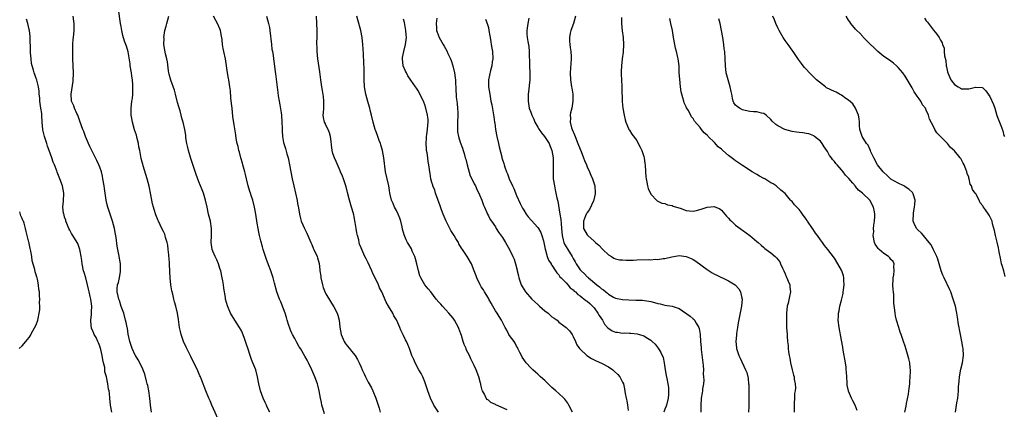
# Model space of a CAD drawing. Units: inches. Extents: x 2616000 to 2619000, y 1503000 to 1506000.
# Drawn here: x 2618440 to 2618719, y 1504350 to 1504460 of the extents above; entities that cross this region are included whole.
import ezdxf

# ---------------------------------------------------------------- set-up
doc = ezdxf.new("R2010")
doc.units = ezdxf.units.IN
doc.header["$MEASUREMENT"] = 0
doc.layers.add('LD26161503_10ft', color=91, linetype='Continuous')

msp = doc.modelspace()

# ---------------------------------------------------------------- linework, layer by layer
at = {"layer": 'LD26161503_10ft'}
for points, elevation in [([(2618477.63, 1504349), (2618477.36, 1504351), (2618477.13, 1504353), (2618476.83, 1504355), (2618476.53, 1504356.53), (2618476.42, 1504357), (2618476.2, 1504357.8), (2618475.77, 1504359.77), (2618475, 1504361.68), (2618473.81, 1504363.81), (2618473.06, 1504365), (2618473, 1504365.12), (2618472.18, 1504367), (2618471.9, 1504367.9), (2618471.48, 1504369), (2618471.03, 1504371.03), (2618470.79, 1504372.79), (2618470.72, 1504373), (2618470.4, 1504374.4), (2618470.27, 1504375), (2618469.74, 1504377), (2618469, 1504378.93), (2618468.57, 1504380.57), (2618468.41, 1504381), (2618468.14, 1504381.86), (2618467.86, 1504383), (2618467.87, 1504383.87), (2618467.98, 1504385), (2618468.29, 1504385.71), (2618468.52, 1504387), (2618468.8, 1504388.8), (2618468.85, 1504389), (2618468.8, 1504391), (2618468.39, 1504393.61), (2618467.93, 1504395.93), (2618467.57, 1504398.43), (2618467.39, 1504399.39), (2618467.11, 1504401), (2618466.6, 1504403), (2618466.19, 1504404.19), (2618465.25, 1504407), (2618465, 1504408.05), (2618464.79, 1504409), (2618464.26, 1504412.26), (2618464.17, 1504413), (2618463.86, 1504415), (2618463.73, 1504415.73), (2618463.43, 1504417), (2618463, 1504418.29), (2618462.72, 1504419), (2618462.17, 1504420.17), (2618461.72, 1504421), (2618461, 1504422.45), (2618460.7, 1504423), (2618460.18, 1504424.18), (2618459.75, 1504425), (2618458.95, 1504427), (2618458.42, 1504428.42), (2618458.18, 1504429), (2618457.33, 1504431.33), (2618457, 1504432.15), (2618456.71, 1504433), (2618456.46, 1504433.54), (2618455.85, 1504435), (2618455.64, 1504435.64), (2618454.99, 1504437), (2618454.87, 1504439), (2618455.4, 1504442.6), (2618455.49, 1504445), (2618455.44, 1504447), (2618455.37, 1504449), (2618455.33, 1504451), (2618455.38, 1504453), (2618455.48, 1504454.52), (2618455.55, 1504455), (2618455.73, 1504457), (2618455.73, 1504458.27), (2618455.7, 1504459), (2618455.61, 1504459.61), (2618455.46, 1504461)], 7780), ([(2618497, 1504345.96), (2618494.7, 1504351), (2618494.19, 1504352.19), (2618493.81, 1504353), (2618492.97, 1504355), (2618491.78, 1504358.22), (2618491.48, 1504359), (2618491.32, 1504359.32), (2618490.71, 1504360.71), (2618490.6, 1504361), (2618490.21, 1504361.79), (2618488.71, 1504364.71), (2618487.58, 1504367), (2618487.41, 1504367.41), (2618486.66, 1504369), (2618485.98, 1504371), (2618485.79, 1504371.79), (2618485.56, 1504373), (2618485.25, 1504375.25), (2618484.97, 1504377), (2618484.52, 1504379), (2618484.17, 1504380.17), (2618483.95, 1504381), (2618483.66, 1504382.34), (2618483.34, 1504383.34), (2618483.12, 1504385), (2618482.91, 1504387), (2618482.78, 1504388.78), (2618482.7, 1504391), (2618482.62, 1504392.62), (2618482.57, 1504393), (2618482.49, 1504393.51), (2618482.35, 1504395), (2618482.22, 1504396.22), (2618482.03, 1504397), (2618481.61, 1504398.39), (2618481.47, 1504399), (2618481.36, 1504399.36), (2618481, 1504400.14), (2618480.56, 1504401), (2618479.62, 1504403), (2618479.44, 1504403.44), (2618478.87, 1504404.87), (2618478.37, 1504406.37), (2618478.18, 1504407), (2618477.94, 1504407.94), (2618477.47, 1504410.53), (2618476.93, 1504412.93), (2618476.38, 1504415), (2618475.3, 1504418.7), (2618475.15, 1504419.15), (2618475, 1504419.76), (2618474.73, 1504420.73), (2618474.63, 1504421.37), (2618474.28, 1504423), (2618474.07, 1504424.07), (2618473.9, 1504425), (2618473.55, 1504426.45), (2618473.35, 1504427.35), (2618472.83, 1504428.83), (2618472.19, 1504431), (2618472.07, 1504432.07), (2618471.89, 1504433), (2618471.85, 1504434.15), (2618471.9, 1504435), (2618472.09, 1504437), (2618472.22, 1504437.78), (2618472.31, 1504439), (2618472.31, 1504440.31), (2618472.37, 1504441), (2618472.35, 1504441.65), (2618472.22, 1504443), (2618472.04, 1504444.04), (2618471.92, 1504445), (2618471.59, 1504447), (2618471.54, 1504447.54), (2618471, 1504450.9), (2618470.51, 1504452.51), (2618469.97, 1504453.97), (2618469.52, 1504455.52), (2618469.2, 1504457), (2618469, 1504458.12), (2618468.88, 1504459), (2618468.26, 1504463)], 7790), ([(2618511.08, 1504349), (2618510.41, 1504350.41), (2618510.15, 1504351), (2618509.77, 1504351.77), (2618509.21, 1504353), (2618508.49, 1504355), (2618508, 1504357), (2618507.63, 1504359), (2618507.13, 1504361), (2618506.31, 1504363), (2618505.89, 1504363.89), (2618505.53, 1504365), (2618505, 1504366.83), (2618504.43, 1504368.43), (2618504.27, 1504369), (2618503.86, 1504370.14), (2618503.38, 1504371.38), (2618503, 1504372.22), (2618502.51, 1504373), (2618501.21, 1504375), (2618500.03, 1504377), (2618499.1, 1504379.1), (2618498.6, 1504381), (2618498.55, 1504381.45), (2618498.09, 1504384.09), (2618498.01, 1504385), (2618497.81, 1504386.19), (2618497.65, 1504387), (2618497.21, 1504389), (2618497, 1504389.69), (2618496.57, 1504391), (2618496.11, 1504392.11), (2618495.67, 1504393), (2618495, 1504394.54), (2618494.83, 1504395), (2618494.54, 1504397), (2618494.6, 1504399), (2618494.6, 1504401), (2618494.3, 1504403), (2618493.8, 1504405), (2618493.34, 1504407), (2618492.95, 1504408.95), (2618492.33, 1504411), (2618491.92, 1504411.92), (2618491.5, 1504413), (2618491, 1504414.2), (2618490.26, 1504416.26), (2618488.72, 1504420.72), (2618488.05, 1504423), (2618487.89, 1504423.89), (2618487.63, 1504425), (2618487.37, 1504426.63), (2618487.32, 1504427.32), (2618487.06, 1504429), (2618486.61, 1504431), (2618486.22, 1504432.22), (2618486.06, 1504433), (2618485.72, 1504434.28), (2618485.36, 1504435.36), (2618485, 1504436.65), (2618484.38, 1504439), (2618484.13, 1504440.13), (2618483.09, 1504442.91), (2618482.63, 1504444.63), (2618482.52, 1504445), (2618482.43, 1504445.57), (2618482.15, 1504448.15), (2618481.99, 1504449), (2618481.62, 1504450.38), (2618481.39, 1504451.39), (2618481.12, 1504453), (2618481.16, 1504454.84), (2618481.15, 1504455), (2618481.43, 1504457), (2618481.77, 1504458.23), (2618481.97, 1504459), (2618482.57, 1504461)], 7800), ([(2618526.57, 1504348.57), (2618526.1, 1504350.1), (2618525.89, 1504351), (2618525.77, 1504351.77), (2618525.48, 1504353), (2618525.07, 1504355), (2618524.68, 1504356.68), (2618524.6, 1504357), (2618523.91, 1504359), (2618523.05, 1504361), (2618522.08, 1504363), (2618521.71, 1504363.71), (2618521, 1504364.86), (2618519.78, 1504367), (2618519.47, 1504367.47), (2618518.73, 1504368.73), (2618518.2, 1504369.8), (2618517.54, 1504371), (2618517.36, 1504371.36), (2618517, 1504372.2), (2618516.74, 1504372.74), (2618516.47, 1504373.53), (2618515.99, 1504375), (2618515.83, 1504375.83), (2618515.42, 1504377), (2618515, 1504378.28), (2618514.23, 1504380.23), (2618513.84, 1504381), (2618513.08, 1504383.08), (2618512.48, 1504385.52), (2618512.1, 1504387), (2618511.82, 1504387.82), (2618511.44, 1504389), (2618510.72, 1504390.72), (2618510.63, 1504391), (2618510.15, 1504392.15), (2618509.22, 1504395), (2618509, 1504395.73), (2618508.53, 1504397.47), (2618508.16, 1504399), (2618507.96, 1504399.96), (2618507.78, 1504401), (2618507.57, 1504402.43), (2618507.17, 1504405), (2618506.78, 1504407), (2618506.27, 1504409), (2618505.95, 1504410.05), (2618505.63, 1504411), (2618505.45, 1504411.45), (2618505, 1504413.04), (2618504.52, 1504415), (2618504.2, 1504416.2), (2618504.04, 1504417), (2618503.51, 1504419), (2618503.41, 1504419.41), (2618502.92, 1504421), (2618502.51, 1504422.51), (2618502.36, 1504423), (2618502.13, 1504424.13), (2618501.89, 1504425), (2618501.62, 1504426.38), (2618501.48, 1504427.48), (2618501, 1504430.3), (2618500.68, 1504432.68), (2618500.42, 1504435), (2618500.3, 1504436.3), (2618500.08, 1504437.92), (2618499.95, 1504439.95), (2618499.8, 1504441), (2618499.47, 1504443), (2618499.38, 1504443.38), (2618499.11, 1504445), (2618498.53, 1504449), (2618498.14, 1504451), (2618497.92, 1504451.92), (2618497.73, 1504453), (2618497.58, 1504454.42), (2618497.4, 1504455.4), (2618497.16, 1504457), (2618497, 1504457.4), (2618496.28, 1504459), (2618495.8, 1504459.8), (2618495.14, 1504461)], 7810), ([(2618510.2, 1504461), (2618510.75, 1504459), (2618511, 1504457.81), (2618511.14, 1504457), (2618511.55, 1504453), (2618511.73, 1504451.73), (2618511.87, 1504451), (2618512.05, 1504449.95), (2618512.18, 1504449), (2618512.26, 1504448.26), (2618512.61, 1504445.39), (2618512.68, 1504444.68), (2618513.41, 1504439.41), (2618513.49, 1504438.51), (2618513.76, 1504437), (2618513.99, 1504435.99), (2618514.3, 1504433.7), (2618514.41, 1504433), (2618514.56, 1504431), (2618514.61, 1504429.39), (2618514.62, 1504428.62), (2618514.71, 1504427), (2618515, 1504425.26), (2618515.06, 1504425), (2618515.57, 1504423.57), (2618515.94, 1504422.06), (2618516.29, 1504421), (2618516.45, 1504420.45), (2618516.72, 1504419), (2618517.05, 1504417), (2618517.42, 1504415), (2618517.91, 1504413), (2618518.42, 1504411), (2618518.87, 1504408.87), (2618519, 1504408.08), (2618519.17, 1504407.17), (2618519.22, 1504406.78), (2618519.5, 1504405), (2618519.77, 1504403.77), (2618519.99, 1504403), (2618520.92, 1504401), (2618521.62, 1504399.62), (2618521.91, 1504399), (2618522.75, 1504397), (2618522.81, 1504396.81), (2618523, 1504396.39), (2618523.4, 1504395.4), (2618523.62, 1504395), (2618524.49, 1504393), (2618524.63, 1504392.63), (2618525.06, 1504391.06), (2618525.31, 1504389.31), (2618525.32, 1504389), (2618525.52, 1504387.52), (2618525.56, 1504387), (2618526, 1504385), (2618526.23, 1504384.23), (2618526.82, 1504382.82), (2618527, 1504382.48), (2618528.31, 1504380.31), (2618529.07, 1504379.07), (2618529.21, 1504378.79), (2618530.19, 1504377), (2618530.42, 1504376.42), (2618530.8, 1504375), (2618530.98, 1504373.02), (2618531.3, 1504371), (2618532.19, 1504369), (2618532.48, 1504368.48), (2618533, 1504367.74), (2618533.66, 1504367), (2618534.24, 1504366.24), (2618535.26, 1504365), (2618535.94, 1504363.94), (2618536.43, 1504363), (2618537, 1504361.73), (2618537.3, 1504361), (2618537.85, 1504359.85), (2618538.22, 1504359), (2618539, 1504357.51), (2618539.89, 1504355.89), (2618540.33, 1504355), (2618541.13, 1504353), (2618541.84, 1504351), (2618542.09, 1504350.09), (2618542.41, 1504349)], 7820), ([(2618558.85, 1504349), (2618557.58, 1504351), (2618556.61, 1504353), (2618555.88, 1504355), (2618555.22, 1504357), (2618555, 1504357.58), (2618554.4, 1504359), (2618553.95, 1504359.95), (2618553.33, 1504361), (2618552.23, 1504363), (2618551.88, 1504363.88), (2618551.37, 1504365), (2618550.77, 1504366.77), (2618550.66, 1504367), (2618550.18, 1504368.18), (2618549.79, 1504369), (2618549.51, 1504369.51), (2618549, 1504370.65), (2618548.2, 1504372.2), (2618547.9, 1504373), (2618547.09, 1504374.91), (2618547, 1504375.08), (2618546.26, 1504376.26), (2618545.93, 1504377), (2618544.76, 1504379), (2618544.1, 1504380.1), (2618542.88, 1504383), (2618542.21, 1504384.21), (2618541.9, 1504385), (2618540.91, 1504387), (2618540.25, 1504388.25), (2618539.97, 1504389), (2618539, 1504391.21), (2618538.38, 1504392.38), (2618538.06, 1504393), (2618537.18, 1504395), (2618537, 1504395.49), (2618536.54, 1504396.54), (2618536.42, 1504397), (2618536.28, 1504397.72), (2618535.91, 1504399), (2618535.73, 1504399.73), (2618535.55, 1504401), (2618535.3, 1504402.7), (2618535, 1504404.3), (2618534.87, 1504404.87), (2618534.43, 1504406.43), (2618534.24, 1504407), (2618533.67, 1504409), (2618533.15, 1504411.15), (2618532.71, 1504412.71), (2618532.64, 1504413), (2618531.99, 1504415), (2618531.72, 1504415.72), (2618531.15, 1504417), (2618531, 1504417.28), (2618529.9, 1504419.9), (2618529.4, 1504421), (2618529, 1504422.21), (2618528.79, 1504423), (2618528.6, 1504424.6), (2618528.46, 1504425.54), (2618528.29, 1504427), (2618528.02, 1504428.02), (2618527.6, 1504429), (2618527, 1504430.24), (2618526.76, 1504430.76), (2618526.64, 1504431), (2618526.34, 1504432.34), (2618526.24, 1504433), (2618526.33, 1504433.67), (2618526.38, 1504435), (2618526.41, 1504437), (2618526.28, 1504438.28), (2618526.01, 1504440.01), (2618525.84, 1504441), (2618525.54, 1504443), (2618525.25, 1504445.25), (2618524.69, 1504449), (2618524.49, 1504451), (2618524.48, 1504452.48), (2618524.46, 1504453), (2618524.46, 1504453.54), (2618524.5, 1504455), (2618524.5, 1504457), (2618524.33, 1504461)], 7830), ([(2618578.29, 1504349.71), (2618575.12, 1504351.12), (2618575, 1504351.2), (2618573.72, 1504351.72), (2618573, 1504352.41), (2618572.62, 1504352.62), (2618572.36, 1504353), (2618571.91, 1504354.09), (2618571.35, 1504355), (2618571.24, 1504355.24), (2618571, 1504356.35), (2618570.87, 1504356.87), (2618570.86, 1504357), (2618570.82, 1504357.18), (2618570.31, 1504359), (2618569.56, 1504361), (2618569, 1504362.24), (2618568.63, 1504363), (2618568.06, 1504364.06), (2618567.64, 1504365), (2618566.76, 1504366.76), (2618566.68, 1504367), (2618566.18, 1504368.18), (2618565.88, 1504369), (2618565.35, 1504370.65), (2618565.2, 1504371.2), (2618564.67, 1504372.67), (2618564.5, 1504373), (2618563.4, 1504375), (2618563, 1504375.57), (2618561.84, 1504377), (2618561, 1504377.98), (2618560.02, 1504379), (2618559.53, 1504379.53), (2618559, 1504380.16), (2618558.25, 1504381), (2618556.71, 1504383), (2618555.91, 1504383.91), (2618555, 1504384.98), (2618553.85, 1504387), (2618553.6, 1504387.6), (2618553.19, 1504389), (2618552.75, 1504391), (2618552.41, 1504392.41), (2618552.17, 1504393), (2618551.46, 1504394.54), (2618551.2, 1504395.2), (2618550.46, 1504396.46), (2618550.13, 1504397), (2618549.74, 1504397.74), (2618549.13, 1504399.13), (2618548.73, 1504400.73), (2618548.61, 1504401.39), (2618548.23, 1504403), (2618547.93, 1504403.93), (2618547.5, 1504405), (2618547, 1504406.01), (2618546.43, 1504407), (2618546, 1504408), (2618545.53, 1504409), (2618545.12, 1504411), (2618545, 1504411.72), (2618544.81, 1504413), (2618544.32, 1504415), (2618543.87, 1504417), (2618543.38, 1504421), (2618542.98, 1504423), (2618542.59, 1504424.59), (2618542.46, 1504425), (2618542.11, 1504425.89), (2618541.55, 1504427.55), (2618541, 1504428.78), (2618540.92, 1504429), (2618540.39, 1504431), (2618539.94, 1504433), (2618539.56, 1504434.44), (2618539.4, 1504435), (2618539.3, 1504435.3), (2618538.85, 1504436.85), (2618538.28, 1504439), (2618537.95, 1504441), (2618537.86, 1504443), (2618537.84, 1504445), (2618537.81, 1504446.19), (2618537.73, 1504447.73), (2618537.64, 1504450.36), (2618537.47, 1504453), (2618537.25, 1504455), (2618536.89, 1504457), (2618536, 1504460), (2618535.74, 1504461)], 7840), ([(2618597.67, 1504461), (2618597.07, 1504458.93), (2618596.39, 1504457), (2618596.19, 1504456.19), (2618595.95, 1504455), (2618596.02, 1504453.98), (2618596.05, 1504453), (2618596.19, 1504452.19), (2618596.37, 1504451), (2618596.42, 1504449.58), (2618596.46, 1504449), (2618596.19, 1504445), (2618596.25, 1504443), (2618596.56, 1504441), (2618596.64, 1504440.64), (2618596.9, 1504439), (2618596.96, 1504437), (2618596.6, 1504435), (2618596.27, 1504433.73), (2618596.17, 1504433), (2618596.21, 1504432.21), (2618596.15, 1504431), (2618596.54, 1504429.46), (2618596.69, 1504429), (2618597.42, 1504427.42), (2618597.55, 1504427), (2618598.38, 1504425), (2618598.54, 1504424.54), (2618599.29, 1504422.71), (2618599.96, 1504421), (2618600.2, 1504420.2), (2618600.75, 1504419), (2618601, 1504418.37), (2618601.63, 1504417), (2618602.02, 1504416.02), (2618602.5, 1504415), (2618603.1, 1504413), (2618603.25, 1504411), (2618603.23, 1504410.77), (2618602.91, 1504409.09), (2618602.88, 1504409), (2618602.76, 1504408.76), (2618601.66, 1504406.34), (2618601, 1504405.45), (2618600.84, 1504405.16), (2618600.73, 1504405), (2618600.51, 1504404.51), (2618599.91, 1504403), (2618599.96, 1504402.04), (2618599.98, 1504401), (2618601, 1504399.2), (2618601.15, 1504399), (2618603, 1504397.36), (2618603.34, 1504397), (2618604.24, 1504396.24), (2618605.42, 1504395), (2618607, 1504393.53), (2618607.82, 1504393), (2618608.56, 1504392.56), (2618609, 1504392.42), (2618610.12, 1504392.12), (2618611, 1504392.07), (2618611.98, 1504391.98), (2618613, 1504392.05), (2618614.05, 1504392.05), (2618615, 1504392.14), (2618618.21, 1504392.21), (2618619, 1504392.14), (2618620.25, 1504392.25), (2618621, 1504392.21), (2618622.47, 1504392.47), (2618623, 1504392.49), (2618624.91, 1504392.91), (2618625.48, 1504393), (2618627, 1504393.3), (2618629, 1504393.08), (2618630.44, 1504392.44), (2618631, 1504392.22), (2618631.74, 1504391.74), (2618635, 1504389.32), (2618635.51, 1504389), (2618636.4, 1504388.4), (2618637, 1504388.05), (2618637.73, 1504387.73), (2618639, 1504387.12), (2618639.3, 1504387), (2618641, 1504386.18), (2618642.91, 1504385), (2618643, 1504384.92), (2618643.89, 1504383.89), (2618644.41, 1504383), (2618644.76, 1504381.24), (2618644.82, 1504381), (2618644.67, 1504379), (2618644.12, 1504376.12), (2618643.73, 1504374.27), (2618643.51, 1504373), (2618643.26, 1504371.26), (2618643.22, 1504371), (2618643.22, 1504370.78), (2618643.08, 1504369), (2618643.23, 1504367.23), (2618643.27, 1504367), (2618643.93, 1504365), (2618644.29, 1504364.29), (2618645.83, 1504361), (2618646.18, 1504360.18), (2618646.43, 1504359), (2618646.54, 1504358.54), (2618646.7, 1504357), (2618646.72, 1504356.72), (2618646.77, 1504355), (2618646.78, 1504353.22), (2618646.76, 1504352.76), (2618646.77, 1504351), (2618646.74, 1504350.74), (2618646.66, 1504349)], 7890), ([(2618705.29, 1504349), (2618705.55, 1504351), (2618705.66, 1504351.66), (2618705.91, 1504353), (2618706.06, 1504353.94), (2618706.13, 1504355), (2618706.13, 1504356.13), (2618706.22, 1504357), (2618706.31, 1504357.69), (2618706.41, 1504359), (2618706.82, 1504361.18), (2618707.25, 1504363), (2618707.5, 1504365), (2618707.42, 1504367), (2618707.35, 1504367.35), (2618707.08, 1504369), (2618706.67, 1504371), (2618706.42, 1504372.42), (2618706.3, 1504373), (2618706.15, 1504373.85), (2618705.85, 1504375.85), (2618705.65, 1504377), (2618705.23, 1504379), (2618705, 1504379.82), (2618704.65, 1504381), (2618703.92, 1504383), (2618703.65, 1504383.65), (2618702.04, 1504387), (2618701.72, 1504387.72), (2618701.23, 1504389), (2618701, 1504389.68), (2618700.28, 1504392.28), (2618699.99, 1504393), (2618699, 1504394.89), (2618698.35, 1504396.35), (2618697.83, 1504397), (2618697, 1504398.07), (2618696.2, 1504399), (2618695.67, 1504399.67), (2618694.63, 1504400.63), (2618694.19, 1504401), (2618693.59, 1504402.41), (2618693.28, 1504403), (2618693.25, 1504403.25), (2618693.37, 1504405), (2618693.42, 1504405.42), (2618693.67, 1504407), (2618693.75, 1504407.75), (2618693.83, 1504409), (2618693.27, 1504410.74), (2618693.2, 1504411), (2618693.11, 1504411.11), (2618692.08, 1504412.08), (2618691, 1504412.79), (2618690.88, 1504412.88), (2618690.66, 1504413), (2618689, 1504413.75), (2618686.96, 1504414.96), (2618685.91, 1504415.91), (2618684.89, 1504416.89), (2618684.78, 1504417), (2618683.22, 1504419), (2618682.12, 1504421), (2618681.31, 1504422.69), (2618681.19, 1504423), (2618681.16, 1504423.16), (2618681, 1504423.42), (2618680.5, 1504424.5), (2618680.09, 1504425), (2618678.82, 1504427), (2618678.2, 1504429), (2618678.11, 1504430.11), (2618678.1, 1504431), (2618677.96, 1504431.96), (2618677.85, 1504433), (2618676.96, 1504435), (2618676.19, 1504436.19), (2618675, 1504437.26), (2618674.23, 1504437.77), (2618673, 1504438.67), (2618672.38, 1504439), (2618671.51, 1504439.51), (2618671, 1504439.71), (2618668.78, 1504440.78), (2618668.43, 1504441), (2618665.87, 1504443), (2618665.47, 1504443.47), (2618665, 1504443.99), (2618664.46, 1504444.46), (2618663.91, 1504445), (2618663, 1504446.07), (2618662.54, 1504446.53), (2618662.12, 1504447), (2618661.62, 1504447.62), (2618660.77, 1504448.77), (2618659.34, 1504451), (2618659, 1504451.44), (2618657.88, 1504453), (2618657, 1504454.18), (2618656.44, 1504455), (2618655.3, 1504457), (2618655, 1504457.7), (2618654.38, 1504459), (2618653.98, 1504459.98), (2618653.52, 1504461)], 7930), ([(2618719.36, 1504387.36), (2618718.95, 1504389), (2618718.45, 1504390.45), (2618718.34, 1504391), (2618718.07, 1504392.07), (2618717.62, 1504394.38), (2618717.48, 1504395.48), (2618717.08, 1504397.08), (2618716.58, 1504399), (2618716.35, 1504400.35), (2618715.75, 1504402.25), (2618715.61, 1504403), (2618715.45, 1504403.45), (2618715, 1504404.34), (2618714.77, 1504404.77), (2618714.59, 1504405), (2618713.79, 1504406.21), (2618713.23, 1504407), (2618713.12, 1504407.12), (2618713, 1504407.36), (2618712.26, 1504408.26), (2618711.96, 1504409), (2618711, 1504410.76), (2618710.9, 1504410.9), (2618710.85, 1504411), (2618710.04, 1504412.04), (2618709.76, 1504413), (2618709.47, 1504413.47), (2618709.12, 1504415), (2618709.08, 1504415.09), (2618709, 1504415.45), (2618708.56, 1504416.56), (2618708.49, 1504417), (2618708.22, 1504417.78), (2618707.73, 1504419), (2618707.47, 1504419.47), (2618707, 1504420.42), (2618706.75, 1504420.75), (2618706.58, 1504421), (2618705, 1504422.96), (2618703.89, 1504423.89), (2618703, 1504424.97), (2618700.01, 1504428.01), (2618699.39, 1504429), (2618699, 1504429.79), (2618697.89, 1504431.89), (2618697.66, 1504433), (2618697, 1504434.41), (2618696.74, 1504435), (2618695.93, 1504435.93), (2618695.43, 1504437), (2618695, 1504437.64), (2618694.37, 1504438.37), (2618694.01, 1504439), (2618693.58, 1504439.58), (2618693, 1504440.79), (2618691, 1504444.03), (2618690.32, 1504445), (2618689, 1504446.54), (2618688.58, 1504447), (2618687.76, 1504447.76), (2618687, 1504448.26), (2618686.6, 1504448.6), (2618685, 1504449.65), (2618683.3, 1504451), (2618683, 1504451.28), (2618682.16, 1504452.16), (2618681.24, 1504453), (2618679.24, 1504455), (2618679.13, 1504455.13), (2618679, 1504455.25), (2618678.2, 1504456.2), (2618677.36, 1504457), (2618677, 1504457.39), (2618675.65, 1504459), (2618675.39, 1504459.39), (2618675, 1504459.9), (2618674.33, 1504461)], 7940), ([(2618466.38, 1504349), (2618465.99, 1504351), (2618465.79, 1504353), (2618465.68, 1504354.32), (2618465.6, 1504355), (2618465.48, 1504355.48), (2618465.28, 1504357), (2618464.86, 1504359), (2618464.43, 1504360.43), (2618464.42, 1504361), (2618464.36, 1504361.64), (2618464.03, 1504363), (2618463.8, 1504363.8), (2618463.65, 1504365), (2618463.3, 1504366.7), (2618463.22, 1504367), (2618463, 1504367.63), (2618462.58, 1504368.58), (2618462.46, 1504369), (2618461.92, 1504370.08), (2618461.41, 1504371), (2618461.28, 1504371.28), (2618461, 1504371.99), (2618460.67, 1504372.67), (2618460.59, 1504373), (2618460.54, 1504373.46), (2618460.41, 1504375), (2618460.63, 1504376.63), (2618460.59, 1504377.41), (2618460.7, 1504379), (2618460.39, 1504381), (2618460.23, 1504381.77), (2618459.94, 1504383), (2618459.79, 1504383.79), (2618459.51, 1504385), (2618459, 1504387.03), (2618458.55, 1504388.55), (2618458.4, 1504389), (2618457.99, 1504391), (2618457.9, 1504391.9), (2618457.74, 1504393), (2618457.42, 1504394.58), (2618457.36, 1504395), (2618457.27, 1504395.27), (2618456.72, 1504396.72), (2618456.59, 1504397), (2618455.37, 1504399), (2618455, 1504399.53), (2618454.49, 1504400.49), (2618454.25, 1504401), (2618453.67, 1504402.33), (2618453.4, 1504403), (2618453.33, 1504403.33), (2618453, 1504404.21), (2618452.84, 1504404.84), (2618452.77, 1504405), (2618452.7, 1504405.3), (2618452.54, 1504407), (2618452.68, 1504408.68), (2618452.76, 1504411), (2618452.37, 1504413), (2618451.63, 1504415), (2618450.88, 1504416.88), (2618450.77, 1504417.23), (2618450.11, 1504419), (2618449.77, 1504419.77), (2618449.39, 1504421), (2618449, 1504422.02), (2618448.68, 1504423), (2618448.21, 1504424.21), (2618447.97, 1504425), (2618447.31, 1504427), (2618446.86, 1504428.86), (2618446.83, 1504429), (2618446.66, 1504431), (2618446.57, 1504433), (2618446.53, 1504433.47), (2618446.31, 1504435), (2618446.01, 1504437), (2618445.97, 1504437.97), (2618445.8, 1504439), (2618445.83, 1504439.83), (2618445.58, 1504441), (2618445.12, 1504442.88), (2618445.11, 1504443), (2618445, 1504443.35), (2618444.54, 1504444.54), (2618444.4, 1504445), (2618444.24, 1504445.76), (2618443.85, 1504447), (2618443.66, 1504447.66), (2618443.51, 1504449), (2618443.39, 1504450.61), (2618443.33, 1504451), (2618443.26, 1504455.26), (2618443.05, 1504457), (2618443, 1504457.23), (2618442.57, 1504459), (2618442.22, 1504460.22)], 7770), ([(2618596.84, 1504349), (2618595.81, 1504351), (2618595.52, 1504351.52), (2618594.67, 1504352.67), (2618594.36, 1504353), (2618593, 1504354.25), (2618592.09, 1504355), (2618591.52, 1504355.52), (2618591, 1504355.97), (2618589.89, 1504357), (2618589.47, 1504357.47), (2618589, 1504357.93), (2618587.79, 1504359), (2618587, 1504359.77), (2618586.35, 1504360.35), (2618585.56, 1504361), (2618585, 1504361.57), (2618583.66, 1504363), (2618583, 1504363.91), (2618582.58, 1504364.58), (2618582.34, 1504365), (2618581.93, 1504365.93), (2618581.38, 1504367), (2618581.27, 1504367.27), (2618581, 1504367.68), (2618580.57, 1504368.57), (2618580.27, 1504369), (2618579, 1504370.73), (2618578.82, 1504371), (2618578.24, 1504372.24), (2618577.78, 1504373), (2618577, 1504374.43), (2618576.76, 1504375), (2618576.05, 1504376.05), (2618575.5, 1504377), (2618575, 1504377.68), (2618574.23, 1504379), (2618573.82, 1504379.82), (2618573.11, 1504381), (2618573, 1504381.21), (2618571.95, 1504383), (2618571.61, 1504383.61), (2618571, 1504384.47), (2618570.68, 1504385), (2618569.75, 1504387), (2618569.56, 1504387.56), (2618569.02, 1504389.02), (2618568.19, 1504391), (2618567.01, 1504393), (2618565.67, 1504395), (2618565.39, 1504395.39), (2618564.64, 1504396.64), (2618564.5, 1504397), (2618563.82, 1504398.18), (2618563.31, 1504399), (2618562.37, 1504400.37), (2618561.06, 1504403), (2618560.2, 1504405), (2618559.75, 1504406.25), (2618559.37, 1504407.37), (2618558.07, 1504411), (2618557.82, 1504411.82), (2618557.28, 1504413), (2618557.24, 1504413.24), (2618557, 1504413.94), (2618556.67, 1504415), (2618556.49, 1504416.49), (2618556.4, 1504417), (2618556.17, 1504419), (2618555.96, 1504419.96), (2618555.82, 1504421), (2618555.66, 1504422.34), (2618555.51, 1504423), (2618555.45, 1504423.45), (2618555.41, 1504425), (2618555.51, 1504426.49), (2618555.52, 1504427), (2618555.6, 1504427.6), (2618555.76, 1504429), (2618555.83, 1504430.17), (2618555.96, 1504431), (2618555.91, 1504431.91), (2618555.8, 1504433), (2618555.3, 1504435), (2618555, 1504435.94), (2618554.69, 1504436.69), (2618553.41, 1504439.41), (2618553, 1504440.12), (2618552.64, 1504440.64), (2618552.41, 1504441), (2618551.06, 1504442.94), (2618550.15, 1504444.15), (2618549.79, 1504445), (2618549.49, 1504445.49), (2618548.9, 1504447), (2618548.67, 1504449), (2618548.69, 1504449.31), (2618549.05, 1504451), (2618549.57, 1504453), (2618549.8, 1504455), (2618549.72, 1504455.72), (2618549.64, 1504457), (2618549.34, 1504458.66), (2618549.26, 1504459.26), (2618549, 1504460.18)], 7850), ([(2618558.44, 1504460.44), (2618558.19, 1504459), (2618558.3, 1504457.7), (2618558.31, 1504457), (2618558.46, 1504456.46), (2618559.03, 1504455.03), (2618560.19, 1504453), (2618560.5, 1504452.5), (2618561.22, 1504451.22), (2618561.54, 1504450.46), (2618562.25, 1504449), (2618562.47, 1504448.47), (2618562.95, 1504447), (2618563.39, 1504445), (2618563.59, 1504443.59), (2618563.65, 1504443), (2618563.83, 1504439.83), (2618563.86, 1504439), (2618563.93, 1504438.07), (2618564.07, 1504437), (2618564.2, 1504436.2), (2618564.3, 1504435), (2618564.33, 1504433.67), (2618564.38, 1504433), (2618564.28, 1504431), (2618564.27, 1504429.73), (2618564.23, 1504429), (2618564.28, 1504428.28), (2618564.5, 1504427), (2618565, 1504425.35), (2618565.65, 1504423.65), (2618565.87, 1504423), (2618566.17, 1504422.17), (2618566.46, 1504421), (2618566.59, 1504420.59), (2618567, 1504419), (2618567.89, 1504415.89), (2618568.29, 1504415), (2618569, 1504413.59), (2618569.32, 1504413), (2618569.83, 1504411.83), (2618570.33, 1504411), (2618570.49, 1504410.49), (2618571.14, 1504409), (2618571.58, 1504407.58), (2618571.86, 1504407), (2618572.55, 1504405.45), (2618572.72, 1504405), (2618573, 1504404.53), (2618573.52, 1504403.52), (2618573.86, 1504403), (2618575, 1504401.4), (2618575.23, 1504401), (2618575.91, 1504399.91), (2618577, 1504398.37), (2618577.84, 1504397), (2618578.98, 1504395), (2618579.95, 1504393), (2618580.26, 1504392.26), (2618580.68, 1504391), (2618581.16, 1504389.16), (2618581.18, 1504389), (2618581.55, 1504387.55), (2618581.65, 1504387), (2618582.32, 1504385), (2618582.55, 1504384.55), (2618583, 1504383.84), (2618583.49, 1504383), (2618585.3, 1504381), (2618586.2, 1504380.2), (2618587, 1504379.42), (2618587.24, 1504379.24), (2618587.48, 1504379), (2618589, 1504377.66), (2618589.9, 1504377), (2618591, 1504376.01), (2618591.64, 1504375.64), (2618592.49, 1504375), (2618593, 1504374.51), (2618595.04, 1504373), (2618595.97, 1504371.97), (2618596.71, 1504371), (2618597, 1504370.44), (2618597.69, 1504369), (2618598.09, 1504368.09), (2618598.81, 1504367), (2618599, 1504366.79), (2618600.9, 1504365), (2618602.2, 1504364.2), (2618603.54, 1504363.54), (2618605, 1504362.88), (2618607, 1504361.81), (2618608.22, 1504361), (2618608.64, 1504360.64), (2618609.62, 1504359.62), (2618610.19, 1504359), (2618611, 1504357.52), (2618611.25, 1504357), (2618611.59, 1504355.59), (2618611.76, 1504354.24), (2618611.98, 1504353), (2618612.18, 1504352.18), (2618612.39, 1504351), (2618612.55, 1504349.45)], 7860), ([(2618572.19, 1504460.19), (2618572.68, 1504459), (2618573, 1504457.85), (2618573.17, 1504457), (2618573.44, 1504455.44), (2618573.48, 1504455), (2618573.74, 1504453.74), (2618573.84, 1504453), (2618574.01, 1504452.01), (2618574.15, 1504451), (2618574.22, 1504449), (2618574.09, 1504448.09), (2618573.99, 1504447), (2618573.62, 1504445.62), (2618573.07, 1504443), (2618573.08, 1504441), (2618573.38, 1504439), (2618573.73, 1504437), (2618573.96, 1504435.96), (2618574.34, 1504433.66), (2618574.55, 1504432.55), (2618574.77, 1504431), (2618574.81, 1504430.81), (2618575.04, 1504429), (2618575.41, 1504427), (2618575.85, 1504425), (2618576.03, 1504424.03), (2618576.78, 1504421.22), (2618576.83, 1504421), (2618577.39, 1504419.39), (2618577.48, 1504419), (2618577.67, 1504418.33), (2618578.16, 1504417), (2618578.42, 1504416.42), (2618578.92, 1504415), (2618579.86, 1504413), (2618580.24, 1504412.24), (2618581, 1504410.26), (2618582.03, 1504408.03), (2618582.71, 1504406.71), (2618583, 1504406.16), (2618583.73, 1504405), (2618584.26, 1504404.26), (2618585.2, 1504403.2), (2618587, 1504401.25), (2618587.17, 1504401), (2618587.83, 1504399.83), (2618588.14, 1504399), (2618588.57, 1504397.43), (2618588.71, 1504397), (2618589, 1504395.61), (2618589.08, 1504395.08), (2618589.21, 1504394.79), (2618589.69, 1504393), (2618590.01, 1504392.01), (2618590.74, 1504391), (2618590.82, 1504390.82), (2618591, 1504390.59), (2618592.04, 1504389), (2618592.39, 1504388.39), (2618593, 1504387.84), (2618593.27, 1504387.27), (2618593.58, 1504387), (2618595, 1504385.55), (2618595.51, 1504385), (2618596.16, 1504384.16), (2618597, 1504383.62), (2618597.27, 1504383.27), (2618597.67, 1504383), (2618598.32, 1504382.32), (2618599, 1504381.91), (2618600.63, 1504380.63), (2618601, 1504380.42), (2618601.7, 1504379.7), (2618602.5, 1504379), (2618603, 1504378.48), (2618604.04, 1504377), (2618604.37, 1504376.37), (2618605.3, 1504375), (2618605.91, 1504373.91), (2618606.72, 1504373), (2618606.83, 1504372.83), (2618608.04, 1504372.04), (2618609, 1504371.66), (2618609.6, 1504371.6), (2618611, 1504371.39), (2618611.44, 1504371.44), (2618613, 1504371.35), (2618613.37, 1504371.37), (2618615.17, 1504371.17), (2618615.81, 1504371), (2618617, 1504370.64), (2618618.04, 1504369.96), (2618619, 1504369.38), (2618619.42, 1504369), (2618620.21, 1504368.21), (2618621.12, 1504367.12), (2618621.87, 1504365.87), (2618622.46, 1504364.46), (2618622.76, 1504363), (2618623.06, 1504361), (2618623.38, 1504359.38), (2618623.5, 1504358.5), (2618623.8, 1504357), (2618623.96, 1504355.96), (2618624.03, 1504355), (2618623.97, 1504354.03), (2618623.95, 1504353), (2618623.43, 1504351), (2618623.32, 1504350.68), (2618623, 1504349.89), (2618622.66, 1504349)], 7870), ([(2618584.43, 1504460.43), (2618584.14, 1504459), (2618583.9, 1504457), (2618583.92, 1504455.92), (2618583.98, 1504455), (2618584.17, 1504453.83), (2618584.43, 1504452.43), (2618584.57, 1504451), (2618584.6, 1504449.4), (2618584.65, 1504448.65), (2618584.66, 1504447), (2618584.73, 1504445), (2618584.72, 1504443), (2618584.58, 1504441.42), (2618584.42, 1504440.42), (2618584.28, 1504439), (2618584.3, 1504437.7), (2618584.25, 1504437), (2618584.34, 1504436.34), (2618584.58, 1504435), (2618585, 1504433.89), (2618585.31, 1504433), (2618585.9, 1504431.9), (2618586.2, 1504431), (2618587, 1504429.59), (2618587.36, 1504429), (2618588.02, 1504428.02), (2618588.91, 1504427), (2618590.22, 1504425), (2618590.42, 1504424.42), (2618590.99, 1504423), (2618591.31, 1504421), (2618591.35, 1504419.35), (2618591.38, 1504419), (2618591.38, 1504418.62), (2618591.32, 1504417), (2618591.38, 1504415), (2618591.68, 1504413), (2618591.94, 1504411.94), (2618592.11, 1504411), (2618592.39, 1504409.61), (2618592.57, 1504409), (2618592.69, 1504408.69), (2618593.27, 1504405), (2618593.55, 1504403.55), (2618593.59, 1504402.41), (2618593.72, 1504401), (2618593.85, 1504399), (2618594.2, 1504397.8), (2618594.38, 1504397), (2618594.56, 1504396.56), (2618595.54, 1504395), (2618596.74, 1504393), (2618597, 1504392.49), (2618597.57, 1504391.57), (2618597.89, 1504391), (2618599, 1504389.29), (2618599.25, 1504389), (2618600.18, 1504388.18), (2618601, 1504387.28), (2618601.16, 1504387.16), (2618601.31, 1504387), (2618603.7, 1504385), (2618604.45, 1504384.45), (2618605, 1504383.91), (2618605.59, 1504383.59), (2618606.26, 1504383), (2618606.69, 1504382.69), (2618607, 1504382.34), (2618608.47, 1504381.53), (2618609, 1504381.27), (2618611, 1504380.87), (2618612.75, 1504380.75), (2618614.72, 1504380.72), (2618616.67, 1504380.67), (2618618.45, 1504380.45), (2618619, 1504380.27), (2618620.06, 1504380.06), (2618621, 1504379.7), (2618621.61, 1504379.61), (2618623, 1504379.28), (2618625, 1504379), (2618627, 1504378.3), (2618630.14, 1504376.14), (2618631, 1504375.41), (2618631.23, 1504375.23), (2618631.41, 1504375), (2618631.81, 1504374.19), (2618632.56, 1504373), (2618632.69, 1504372.69), (2618632.93, 1504371), (2618633.09, 1504369), (2618633.27, 1504367.27), (2618633.29, 1504366.71), (2618633.81, 1504362.19), (2618633.88, 1504361), (2618633.86, 1504359.86), (2618633.95, 1504359), (2618633.99, 1504358.01), (2618633.88, 1504357), (2618633.65, 1504355.65), (2618633.61, 1504355), (2618633.56, 1504354.44), (2618633.3, 1504353), (2618633.16, 1504350.84), (2618633.17, 1504349)], 7880), ([(2618610.66, 1504460.66), (2618610.69, 1504459), (2618610.86, 1504456.86), (2618611.13, 1504455), (2618611.28, 1504453), (2618611.14, 1504450.86), (2618610.87, 1504449), (2618610.67, 1504447), (2618610.64, 1504445.36), (2618610.6, 1504444.6), (2618610.78, 1504441.22), (2618610.75, 1504440.75), (2618610.86, 1504436.86), (2618611.08, 1504435), (2618611.44, 1504433), (2618611.73, 1504431.73), (2618611.94, 1504431), (2618612.71, 1504429.29), (2618612.82, 1504429), (2618612.89, 1504428.89), (2618613, 1504428.74), (2618613.65, 1504427.65), (2618615, 1504425.82), (2618615.45, 1504425), (2618615.98, 1504423.98), (2618616.42, 1504423), (2618617, 1504421.37), (2618617.09, 1504421), (2618617.35, 1504419.35), (2618617.39, 1504419), (2618617.53, 1504417), (2618617.6, 1504415.6), (2618617.67, 1504415), (2618617.91, 1504414.09), (2618618.06, 1504413), (2618618.24, 1504412.24), (2618619, 1504410.71), (2618620.8, 1504408.8), (2618622.12, 1504408.12), (2618623, 1504408), (2618623.7, 1504407.7), (2618625, 1504407.46), (2618625.32, 1504407.32), (2618626.27, 1504407), (2618627.33, 1504406.67), (2618629, 1504406.08), (2618629.96, 1504405.96), (2618631, 1504405.87), (2618631.92, 1504406.08), (2618633.51, 1504406.49), (2618635, 1504407.04), (2618637, 1504407.16), (2618637.13, 1504407.13), (2618637.38, 1504407), (2618638.51, 1504406.51), (2618639, 1504406.15), (2618640.46, 1504404.46), (2618641, 1504403.89), (2618641.41, 1504403.41), (2618641.8, 1504403), (2618643, 1504401.94), (2618644.27, 1504401), (2618644.68, 1504400.68), (2618645, 1504400.47), (2618647.01, 1504399), (2618649, 1504397.32), (2618649.41, 1504397), (2618650.28, 1504396.28), (2618651, 1504395.57), (2618651.33, 1504395.32), (2618651.7, 1504395), (2618653, 1504394.05), (2618654.17, 1504393), (2618654.63, 1504392.63), (2618655.51, 1504391.51), (2618655.74, 1504391), (2618656.29, 1504389.71), (2618656.64, 1504389), (2618657, 1504388.12), (2618657.34, 1504387.34), (2618657.52, 1504387), (2618657.93, 1504386.08), (2618658.35, 1504385), (2618658.39, 1504384.39), (2618658.54, 1504383), (2618658.25, 1504381.75), (2618657.86, 1504379.86), (2618657.65, 1504379), (2618657.44, 1504377), (2618657.38, 1504375.39), (2618657.46, 1504374.54), (2618657.46, 1504373), (2618657.57, 1504371), (2618657.58, 1504370.42), (2618657.7, 1504369), (2618657.85, 1504367.85), (2618657.86, 1504367), (2618657.94, 1504366.06), (2618658.14, 1504365), (2618658.32, 1504364.32), (2618658.53, 1504363), (2618658.99, 1504360.99), (2618659.44, 1504359.44), (2618659.55, 1504359), (2618659.63, 1504358.37), (2618659.89, 1504357), (2618659.92, 1504355.92), (2618659.85, 1504355), (2618659.73, 1504354.27), (2618659.65, 1504353), (2618659.59, 1504351.59), (2618659.55, 1504351), (2618659.61, 1504349)], 7900), ([(2618677.47, 1504349.47), (2618676.85, 1504351), (2618676.21, 1504352.21), (2618675.82, 1504353), (2618675, 1504354.9), (2618674.97, 1504355), (2618674.62, 1504356.62), (2618674.6, 1504357), (2618674.6, 1504357.39), (2618674.39, 1504360.39), (2618674.36, 1504361), (2618674.27, 1504361.73), (2618674.09, 1504363), (2618673.48, 1504366.52), (2618673.36, 1504367.36), (2618673, 1504369.41), (2618672.33, 1504373), (2618672.09, 1504375), (2618672.12, 1504376.12), (2618672.17, 1504377), (2618672.33, 1504377.66), (2618672.56, 1504379), (2618673, 1504380.72), (2618673.42, 1504382.58), (2618673.5, 1504383), (2618673.58, 1504383.58), (2618673.74, 1504385), (2618673.63, 1504386.37), (2618673.63, 1504387), (2618673.53, 1504387.53), (2618673.09, 1504389), (2618673, 1504389.21), (2618672, 1504391), (2618671, 1504392.53), (2618669.13, 1504395), (2618668.16, 1504396.16), (2618667.63, 1504397), (2618667, 1504397.72), (2618666.21, 1504399), (2618665.67, 1504399.67), (2618664.85, 1504400.85), (2618664.78, 1504401), (2618663.41, 1504403), (2618663.26, 1504403.26), (2618663, 1504403.63), (2618661.96, 1504405), (2618661.57, 1504405.57), (2618661, 1504406.3), (2618660.31, 1504407), (2618659.69, 1504407.69), (2618659, 1504408.61), (2618658.77, 1504408.77), (2618658.57, 1504409), (2618657, 1504410.91), (2618655.85, 1504411.85), (2618654.53, 1504413), (2618653.61, 1504413.61), (2618653, 1504413.9), (2618651.29, 1504415), (2618651.1, 1504415.1), (2618651, 1504415.13), (2618649.81, 1504415.81), (2618649, 1504416.22), (2618647.72, 1504417), (2618645, 1504418.74), (2618643, 1504420.08), (2618642.46, 1504420.46), (2618641, 1504421.62), (2618639.38, 1504423), (2618639, 1504423.36), (2618638.1, 1504424.1), (2618637, 1504425.28), (2618635.27, 1504427), (2618635.14, 1504427.14), (2618635, 1504427.34), (2618634.07, 1504428.07), (2618633.38, 1504429), (2618633, 1504429.54), (2618631.37, 1504431.37), (2618631, 1504432.06), (2618630.56, 1504432.56), (2618630.34, 1504433), (2618629.54, 1504434.46), (2618629.12, 1504435.12), (2618629, 1504435.42), (2618628.48, 1504436.48), (2618628.31, 1504437), (2618628.09, 1504437.91), (2618627.74, 1504439), (2618627.61, 1504439.61), (2618627.42, 1504441), (2618627.18, 1504443.18), (2618627.07, 1504445), (2618627, 1504447), (2618626.75, 1504449), (2618626.69, 1504449.31), (2618626.27, 1504451), (2618625.99, 1504451.99), (2618625.79, 1504453), (2618625.43, 1504455), (2618625.12, 1504457), (2618624.71, 1504459), (2618624.37, 1504460.37)], 7910), ([(2618690.95, 1504349), (2618691.33, 1504350.67), (2618691.41, 1504351.41), (2618691.94, 1504354.06), (2618692.08, 1504355), (2618692.31, 1504357), (2618692.33, 1504357.67), (2618692.46, 1504359), (2618692.55, 1504360.55), (2618692.53, 1504361), (2618692.43, 1504361.57), (2618692.32, 1504363), (2618692.06, 1504364.06), (2618691.26, 1504366.74), (2618691, 1504367.66), (2618690.58, 1504369), (2618690.16, 1504370.16), (2618689.9, 1504371), (2618689.64, 1504371.64), (2618689.19, 1504373), (2618688.58, 1504375), (2618688.28, 1504376.28), (2618688.16, 1504377), (2618688.1, 1504377.9), (2618687.81, 1504379.81), (2618687.82, 1504381), (2618687.81, 1504382.19), (2618687.7, 1504383), (2618687.64, 1504383.64), (2618687.57, 1504385), (2618687.59, 1504386.41), (2618687.62, 1504387), (2618687.81, 1504387.81), (2618687.94, 1504389), (2618687.82, 1504390.18), (2618687.91, 1504391), (2618687.59, 1504391.59), (2618687, 1504392.2), (2618686.65, 1504392.65), (2618686.31, 1504393), (2618685, 1504393.88), (2618683.67, 1504395), (2618683.33, 1504395.33), (2618683, 1504395.86), (2618682.53, 1504396.53), (2618682.32, 1504397), (2618681.97, 1504399), (2618682.1, 1504400.1), (2618682.08, 1504401), (2618682.11, 1504401.89), (2618682.35, 1504403), (2618682.47, 1504404.47), (2618682.45, 1504405), (2618682.29, 1504405.71), (2618682.08, 1504407), (2618681, 1504409), (2618678.91, 1504411), (2618677.8, 1504411.8), (2618677, 1504412.84), (2618676.91, 1504412.91), (2618676.18, 1504413.82), (2618675.09, 1504415.09), (2618675, 1504415.22), (2618674.08, 1504416.08), (2618673.47, 1504417), (2618673, 1504417.58), (2618671.73, 1504419), (2618671.36, 1504419.36), (2618671, 1504419.93), (2618670.46, 1504420.46), (2618670.15, 1504421), (2618669.63, 1504421.63), (2618669, 1504422.72), (2618668.1, 1504424.1), (2618667.48, 1504425), (2618667, 1504425.66), (2618665.38, 1504427), (2618665.16, 1504427.16), (2618663.71, 1504427.71), (2618663, 1504427.8), (2618662.02, 1504428.02), (2618661, 1504428.08), (2618660.24, 1504428.24), (2618659, 1504428.4), (2618656.97, 1504428.97), (2618655, 1504430.01), (2618654.37, 1504430.37), (2618653.36, 1504431.36), (2618653, 1504431.83), (2618651.63, 1504433), (2618651, 1504433.51), (2618650.38, 1504433.62), (2618649, 1504433.99), (2618648.03, 1504433.97), (2618647, 1504434.1), (2618645.67, 1504434.33), (2618645, 1504434.5), (2618644.07, 1504435), (2618643.44, 1504435.44), (2618643, 1504435.83), (2618642.52, 1504436.52), (2618642.32, 1504437), (2618642.17, 1504437.83), (2618641.9, 1504439), (2618641.75, 1504439.75), (2618641.49, 1504441), (2618640.86, 1504443), (2618640.38, 1504445), (2618640.15, 1504447), (2618640.06, 1504449), (2618639.91, 1504451), (2618639.81, 1504451.81), (2618639.66, 1504453), (2618639.37, 1504455), (2618639.05, 1504457), (2618638.61, 1504459), (2618638.28, 1504460.28)], 7920), ([(2618696.47, 1504460.47), (2618697, 1504459.7), (2618697.33, 1504459.33), (2618697.6, 1504459), (2618699, 1504457.04), (2618699.97, 1504455.97), (2618700.6, 1504455), (2618701, 1504454.24), (2618701.46, 1504453.46), (2618701.59, 1504453), (2618702.02, 1504452.02), (2618702.09, 1504451), (2618702.15, 1504449.85), (2618702.5, 1504448.5), (2618702.64, 1504447), (2618702.72, 1504446.72), (2618703, 1504445.24), (2618703.06, 1504445), (2618703.69, 1504443.69), (2618703.99, 1504443), (2618705, 1504441.7), (2618706.02, 1504441), (2618706.68, 1504440.68), (2618707, 1504440.48), (2618708.49, 1504440.49), (2618709, 1504440.43), (2618710.91, 1504440.91), (2618711, 1504440.91), (2618712.81, 1504440.81), (2618713, 1504440.72), (2618713.9, 1504439.9), (2618715, 1504438.26), (2618716.04, 1504436.04), (2618716.37, 1504435), (2618717, 1504432.92), (2618717.53, 1504431.53), (2618718.1, 1504430.1), (2618718.63, 1504428.63), (2618719, 1504427.24), (2618719.1, 1504427)], 7950), ([(2618440.14, 1504367), (2618441, 1504367.78), (2618442.07, 1504369), (2618443, 1504370.16), (2618443.31, 1504370.69), (2618443.46, 1504371), (2618444.03, 1504372.03), (2618445, 1504373.75), (2618445.43, 1504375), (2618445.49, 1504375.49), (2618445.85, 1504377), (2618446.02, 1504377.98), (2618445.99, 1504379), (2618445.91, 1504379.91), (2618445.98, 1504381), (2618445.88, 1504381.88), (2618445.88, 1504383), (2618445.73, 1504383.73), (2618445.66, 1504385), (2618445.36, 1504386.64), (2618445.25, 1504387), (2618445.16, 1504387.16), (2618445, 1504387.88), (2618444.66, 1504388.66), (2618444.59, 1504389.41), (2618443.84, 1504391.84), (2618443.73, 1504393), (2618443.47, 1504394.53), (2618443.27, 1504395.27), (2618443, 1504396.72), (2618442.93, 1504396.93), (2618442.91, 1504397.09), (2618442.44, 1504399), (2618442.12, 1504400.12), (2618441.98, 1504401), (2618441.54, 1504402.46), (2618441.34, 1504403), (2618441.22, 1504403.22), (2618441, 1504403.83), (2618440.59, 1504404.59), (2618440.29, 1504405.71)], 7760)]:
    msp.add_lwpolyline(points, dxfattribs=dict(at, elevation=elevation))

doc.saveas('drawing.dxf')
